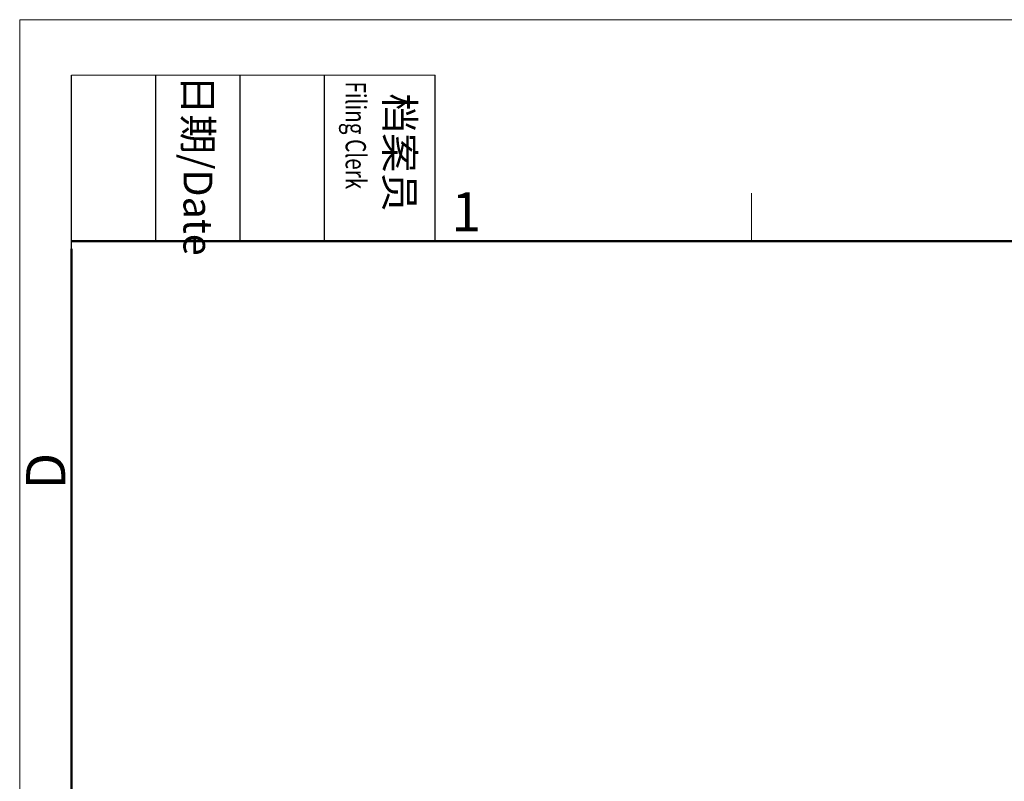
# Model space of a CAD drawing. Units: millimetres. Extents: x 11 to 339, y 29 to 258.
# Drawn here: x 42 to 109, y 201 to 252 of the extents above; entities that cross this region are included whole.
import ezdxf

# ---------------------------------------------------------------- set-up
doc = ezdxf.new("R2010")
doc.units = ezdxf.units.MM
doc.header["$MEASUREMENT"] = 0
doc.layers.add('DIM', color=3, linetype='Continuous', lineweight=15)
doc.layers.add('图框', color=7, linetype='Continuous', lineweight=20)
doc.styles.add('Romans字体', font='romans.shx', dxfattribs={"width": 0.75})
doc.styles.get("Standard").update_dxf_attribs({"font": 'txt', "width": 0.75})

# ---------------------------------------------------------------- blocks, each defined once
blk = doc.blocks.new('A4图框-NEW')
at = {"layer": '图框', "color": 1, "lineweight": 18}
for q in [(833.413, 480.535), (1130.412, 690.535)]:
    blk.add_line((833.413, 690.535), q, dxfattribs=at)
at = {"layer": '图框', "lineweight": -3}
for p, q in [((836.913, 675.021), (836.913, 686.79)), ((842.624, 675.535), (842.624, 686.79)), ((848.335, 675.535), (848.335, 686.79)), ((854.045, 675.535), (854.045, 686.79)), ((861.535, 675.535), (861.535, 686.79)), ((842.624, 675.535), (842.624, 685.016)), ((848.335, 675.535), (848.335, 685.016)), ((854.045, 675.535), (854.045, 685.016)), ((836.913, 675.021), (836.913, 684.502))]:
    blk.add_line(p, q, dxfattribs=at)
at = {"layer": '图框', "lineweight": 18}
blk.add_line((836.913, 686.79), (861.535, 686.79), dxfattribs=at)
at = {"layer": '图框', "color": 6}
blk.add_line((882.948, 678.796), (882.948, 675.535), dxfattribs=at)
at = {"layer": '图框', "lineweight": 50}
for p, q in [((836.913, 675.535), (1126.929, 675.535)), ((836.913, 484.018), (836.913, 675.021))]:
    blk.add_line(p, q, dxfattribs=at)
at = {"layer": '图框', "char_height": 1.959, "width": 11.25543, "attachment_point": 4, "rotation": 270}
for s, insert in [('{\\W0.524929; }日期{\\Fromans|c134;/Date}', (845.479, 686.79)), ('{\\W2.08073; }档案员{\\H0.7x;\\P\\Fromans|c134;\\W1.0325; \\W0.75;Filing Clerk\\fFangSong_GB2312|b0|i0|c134|p49; }', (857.79, 686.79))]:
    blk.add_mtext(s, dxfattribs=dict(at, insert=insert))
at = {"layer": '图框', "color": 6, "insert": (862.629, 678.86), "char_height": 2.652, "width": 2.55791, "attachment_point": 1, "style": 'Romans字体'}
blk.add_mtext('1', dxfattribs=at)
at = {"layer": '图框', "color": 6, "insert": (833.848, 658.733), "char_height": 2.652, "width": 2.55791, "attachment_point": 1, "rotation": 90, "style": 'Romans字体'}
blk.add_mtext('D', dxfattribs=at)

msp = doc.modelspace()

# ---------------------------------------------------------------- block references
at = {"layer": 'DIM', "xscale": 1.000004208988424, "yscale": 1.000004208988424, "zscale": 1.000004208988424}
msp.add_blockref('A4图框-NEW', (-791.531, -438.128), dxfattribs=at)

doc.saveas('drawing.dxf')
